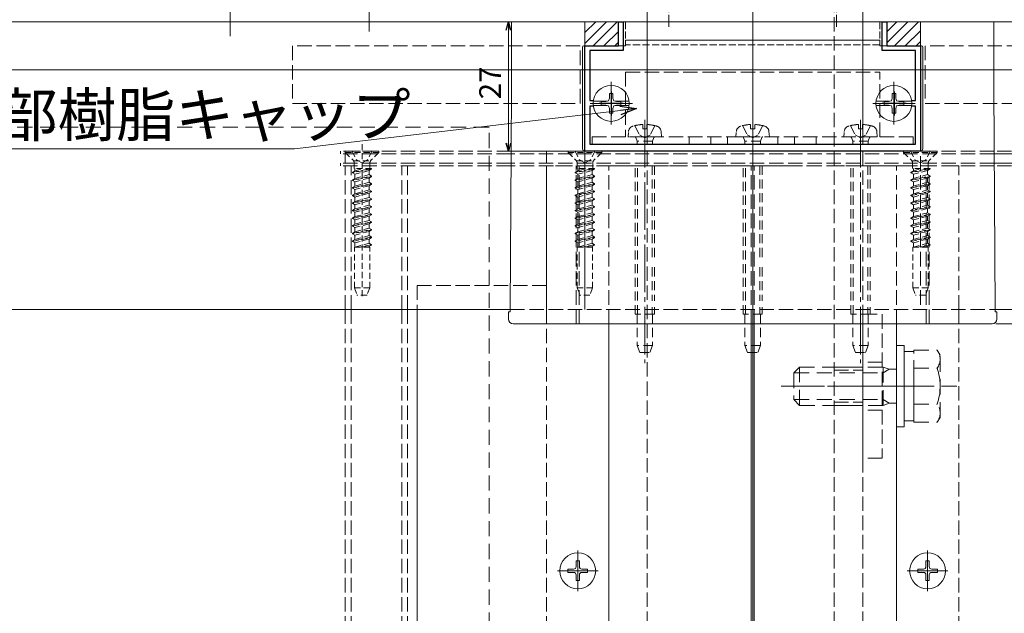
# Model space of a CAD drawing. Extents: x 0 to 1980, y 0 to 3205.
# Drawn here: x 837 to 1042, y 775 to 899 of the extents above; entities that cross this region are included whole.
import ezdxf

# ---------------------------------------------------------------- set-up
doc = ezdxf.new("R2010")
doc.units = 0
for name, pattern in [('HIDDEN', [9.525, 6.35, -3.175]), ('YCENTER_1', [13, 10, -1, 1, -1]), ('YHIDDEN_1', [4, 3, -1])]:
    doc.linetypes.add(name, pattern=pattern)
for name, color, linetype, lineweight in [('YKK_11', 7, 'CONTINUOUS', 30), ('YKK_12', 2, 'CONTINUOUS', 13), ('YKK_13', 4, 'CONTINUOUS', 13), ('YKK_D', 6, 'CONTINUOUS', 13), ('YSS_K', 3, 'CONTINUOUS', 13)]:
    doc.layers.add(name, color=color, linetype=linetype, lineweight=lineweight)
doc.styles.get("Standard").update_dxf_attribs({"font": 'txt', "bigfont": 'BIGFONT'})

msp = doc.modelspace()

# ---------------------------------------------------------------- linework, layer by layer
at = {"layer": 'YKK_11', "color": 0, "linetype": 'ByBlock', "lineweight": -2, "ltscale": 0.5}
for p, q in [((962, 893.31), (962, 898.31)), ((962, 898.31), (963, 898.31)), ((963, 898.31), (963, 892.31)), ((1017, 892.31), (1017, 898.31)), ((1017, 898.31), (1018, 898.31)), ((1018, 898.31), (1018, 893.31)), ((955, 871.31), (955, 893.31)), ((955, 893.31), (962, 893.31)), ((963, 892.31), (956, 892.31)), ((956, 892.31), (956, 881.91)), ((1024, 892.31), (1017, 892.31)), ((1018, 893.31), (1025, 893.31)), ((1024, 881.91), (1024, 892.31)), ((1025, 893.31), (1025, 871.31)), ((956, 881.91), (956.8, 881.91)), ((1023.2, 881.91), (1024, 881.91)), ((956.8, 880.71), (956, 880.71)), ((956, 880.71), (956, 872.81)), ((1024, 880.71), (1023.2, 880.71)), ((1024, 872.81), (1024, 880.71)), ((1025, 871.31), (955, 871.31)), ((956, 872.81), (1024, 872.81))]:
    msp.add_line(p, q, dxfattribs=at)
at = {"layer": 'YKK_11', "color": 2, "ltscale": 0.5}
for p, q in [((960.5, 883.81), (960.5, 878.81)), ((1019.5, 883.81), (1019.5, 878.81)), ((963, 881.31), (958, 881.31)), ((1022, 881.31), (1017, 881.31))]:
    msp.add_line(p, q, dxfattribs=at)
at = {"layer": 'YKK_12', "linetype": 'YCENTER_1', "ltscale": 0.5}
for p, q in [((881, 895.31), (881, 1098.31)), ((972.5, 1010.31), (972.5, 897.26)), ((1007.5, 1010.31), (1007.5, 897.26))]:
    msp.add_line(p, q, dxfattribs=at)
at = {"layer": 'YKK_12', "ltscale": 3}
for p, q in [((990, 202.81), (990, 1093.31)), ((960, 265.81), (960, 835.31)), ((1020, 265.81), (1020, 835.31))]:
    msp.add_line(p, q, dxfattribs=at)
at = {"layer": 'YKK_12', "linetype": 'YCENTER_1', "ltscale": 2}
for p, q in [((881, 928.31), (881, 896.31)), ((910, 928.31), (910, 896.31)), ((1027, 822.31), (995.94, 822.31))]:
    msp.add_line(p, q, dxfattribs=at)
at = {"layer": 'YKK_12'}
for p, q in [((343.5, 898.31), (1636.5, 898.31)), ((955, 838.31), (955, 898.31)), ((343.5, 888.31), (1636.5, 888.31)), ((960.47, 885.77), (960.47, 876.89)), ((1019.47, 885.77), (1019.47, 876.89)), ((956.09, 881.31), (964.91, 881.31)), ((1015.09, 881.31), (1023.91, 881.31)), ((343.5, 838.31), (939.43, 838.31)), ((920, 838.31), (920, 413.31)), ((947, 835.31), (947, 838.31)), ((1040.57, 838.31), (1636.5, 838.31)), ((989.7, 393.31), (989.7, 835.31)), ((990.3, 393.31), (990.3, 835.31)), ((953.5, 788.06), (953.5, 779.56)), ((953.5, 779.66), (953.5, 787.96)), ((1026.5, 788.06), (1026.5, 779.56)), ((1026.5, 779.66), (1026.5, 787.96)), ((949.25, 783.81), (957.75, 783.81)), ((949.35, 783.81), (957.65, 783.81)), ((1022.25, 783.81), (1030.75, 783.81)), ((1022.35, 783.81), (1030.65, 783.81))]:
    msp.add_line(p, q, dxfattribs=at)
at = {"layer": 'YKK_12', "linetype": 'YHIDDEN_1'}
for p, q in [((1025, 898.31), (1025, 838.31)), ((905, 838.31), (905, 868.31)), ((906.2, 838.31), (906.2, 868.31)), ((916.8, 838.31), (916.8, 868.31)), ((918, 838.31), (918, 868.31)), ((947, 838.31), (947, 868.31)), ((947, 868.31), (947, 838.31)), ((953.2, 835.31), (953.2, 868.31)), ((953.8, 835.31), (953.8, 868.31)), ((960, 835.31), (960, 868.31)), ((989.7, 835.31), (989.7, 868.31)), ((990.3, 835.31), (990.3, 868.31)), ((1020, 835.31), (1020, 868.31)), ((1033, 838.31), (1033, 868.31)), ((1026.2, 835.31), (1026.2, 865.81)), ((1026.8, 835.31), (1026.8, 865.81)), ((947, 843.31), (920, 843.31)), ((920, 843.31), (920, 838.31)), ((905, 838.31), (905, 353.31)), ((906.2, 838.31), (906.2, 353.31)), ((916.8, 838.31), (916.8, 353.31)), ((918, 838.31), (918, 353.31)), ((939.43, 838.31), (1040.57, 838.31)), ((947, 838.31), (947, 313.31)), ((1033, 838.31), (1033, 313.31))]:
    msp.add_line(p, q, dxfattribs=at)
at = {"layer": 'YKK_12', "linetype": 'YCENTER_1'}
for p, q in [((967.5, 877.9), (967.5, 827.13)), ((990, 877.9), (990, 827.13)), ((1012.5, 877.9), (1012.5, 827.13))]:
    msp.add_line(p, q, dxfattribs=at)
at = {"layer": 'YKK_12', "linetype": 'HIDDEN', "ltscale": 0.2}
msp.add_line((908.5, 872.81), (908.5, 840.65), dxfattribs=at)
at = {"layer": 'YKK_12', "linetype": 'HIDDEN', "ltscale": 0.5}
msp.add_line((1033, 868.31), (947, 868.31), dxfattribs=at)
at = {"layer": 'YKK_13', "linetype": 'Continuous', "ltscale": 2}
for p, q in [((968, 920.31), (968, 872.81)), ((1013, 920.31), (1013, 872.81))]:
    msp.add_line(p, q, dxfattribs=at)
at = {"layer": 'YKK_13', "linetype": 'YHIDDEN_1'}
for p, q in [((1007, 568.31), (1007, 920.31)), ((954, 893.31), (894, 893.31)), ((894, 893.31), (894, 881.31)), ((954, 881.31), (954, 893.31)), ((1086, 893.31), (1026, 893.31)), ((1026, 893.31), (1026, 881.31)), ((990, 890.94), (990, 870.12)), ((963.5, 887.81), (963.5, 874.31)), ((963.5, 887.81), (1016.5, 887.81)), ((963.5, 887.81), (963.5, 874.31)), ((963.5, 887.81), (1016.5, 887.81)), ((1016.5, 874.31), (1016.5, 887.81)), ((1016.5, 874.31), (1016.5, 887.81)), ((894, 881.31), (954, 881.31)), ((1026, 881.31), (1086, 881.31)), ((956.5, 874.31), (1023.5, 874.31)), ((956.5, 872.81), (956.5, 874.31)), ((956.5, 874.31), (1023.5, 874.31)), ((956.5, 872.81), (956.5, 874.31)), ((976.75, 874.31), (976.75, 872.81)), ((981.25, 874.31), (981.25, 872.81)), ((984.75, 874.31), (984.75, 872.81)), ((995.25, 874.31), (995.25, 872.81)), ((998.75, 874.31), (998.75, 872.81)), ((1003.25, 874.31), (1003.25, 872.81)), ((1023.5, 872.81), (1023.5, 874.31)), ((1023.5, 872.81), (1023.5, 874.31)), ((904, 870.81), (904, 871.31)), ((939.6, 871.31), (904, 871.31)), ((1040.4, 871.31), (939.6, 871.31)), ((947, 871.31), (947, 868.81)), ((956.5, 872.81), (1023.5, 872.81)), ((956.5, 872.81), (1023.5, 872.81)), ((968, 871.31), (968, 568.31)), ((1013, 871.31), (1013, 568.31)), ((1076, 871.31), (1040.4, 871.31)), ((939.59, 870.81), (904, 870.81)), ((905, 868.81), (905, 870.81)), ((939.59, 870.81), (905, 870.81)), ((1040.41, 870.81), (939.59, 870.81)), ((1040.41, 870.81), (939.59, 870.81)), ((1076, 870.81), (1040.41, 870.81)), ((1075, 870.81), (1040.41, 870.81)), ((904, 868.81), (904, 868.31)), ((939.59, 868.81), (904, 868.81)), ((939.58, 868.31), (904, 868.31)), ((939.59, 868.81), (905, 868.81)), ((1040.42, 868.31), (939.58, 868.31)), ((1040.41, 868.81), (939.59, 868.81)), ((1040.41, 868.81), (939.59, 868.81)), ((1076, 868.81), (1040.41, 868.81)), ((1075, 868.81), (1040.41, 868.81)), ((1076, 868.31), (1040.42, 868.31)), ((1013, 807.31), (1013, 837.31)), ((1013, 837.31), (1017, 837.31)), ((1017, 837.31), (1017, 807.31)), ((1007, 826.31), (1013, 826.31)), ((1017, 827.31), (1013, 827.31)), ((1007, 825.63), (1013, 825.63)), ((1007, 818.99), (1013, 818.99)), ((1007, 818.31), (1013, 818.31)), ((1017, 817.31), (1013, 817.31)), ((1017, 807.31), (1013, 807.31))]:
    msp.add_line(p, q, dxfattribs=at)
at = {"layer": 'YKK_13'}
for p, q in [((939.66, 884.54), (939.66, 898.31)), ((939.66, 898.31), (939.94, 898.31)), ((939.94, 898.31), (940.94, 898.31)), ((940.94, 898.31), (952.33, 898.31)), ((952.33, 898.31), (952.63, 898.31)), ((953.48, 898.31), (952.63, 898.31)), ((953.48, 898.31), (953.78, 898.31)), ((953.78, 898.31), (955, 898.31)), ((955, 871.31), (955, 898.31)), ((1025, 871.31), (1025, 898.31)), ((1026.22, 898.31), (1025, 898.31)), ((1026.22, 898.31), (1026.52, 898.31)), ((1026.52, 898.31), (1027.37, 898.31)), ((1027.37, 898.31), (1027.67, 898.31)), ((1027.67, 898.31), (1039.06, 898.31)), ((1039.06, 898.31), (1040.06, 898.31)), ((1040.34, 898.31), (1040.06, 898.31)), ((1040.34, 898.31), (1040.34, 884.54)), ((939.6, 871.31), (939.66, 884.54)), ((960.1, 883.36), (960.85, 883.36)), ((960.1, 883.36), (960.1, 882.41)), ((960.85, 882.41), (960.85, 883.36)), ((1019.1, 883.36), (1019.85, 883.36)), ((1019.1, 883.36), (1019.1, 882.41)), ((1019.85, 882.41), (1019.85, 883.36)), ((1040.34, 884.54), (1040.57, 838.31)), ((959.56, 881.74), (956.75, 881.74)), ((958.42, 881.69), (959.37, 881.69)), ((958.42, 880.94), (958.42, 881.69)), ((959.94, 881.84), (959.37, 881.69)), ((960.1, 882.41), (959.94, 881.84)), ((960.85, 882.41), (961, 881.84)), ((961, 881.84), (961.57, 881.69)), ((961.39, 881.74), (964.2, 881.74)), ((961.57, 881.69), (962.52, 881.69)), ((962.52, 881.69), (962.52, 880.94)), ((1018.56, 881.74), (1015.75, 881.74)), ((1017.42, 881.69), (1018.37, 881.69)), ((1017.42, 880.94), (1017.42, 881.69)), ((1018.94, 881.84), (1018.37, 881.69)), ((1019.1, 882.41), (1018.94, 881.84)), ((1019.85, 882.41), (1020, 881.84)), ((1020, 881.84), (1020.57, 881.69)), ((1020.39, 881.74), (1023.2, 881.74)), ((1020.57, 881.69), (1021.52, 881.69)), ((1021.52, 881.69), (1021.52, 880.94)), ((959.56, 880.89), (956.75, 880.89)), ((959.37, 880.94), (958.42, 880.94)), ((959.37, 880.94), (959.94, 880.78)), ((959.94, 880.78), (960.1, 880.21)), ((960.1, 880.21), (960.1, 879.26)), ((960.85, 879.26), (960.1, 879.26)), ((961, 880.78), (960.85, 880.21)), ((960.85, 879.26), (960.85, 880.21)), ((961.57, 880.94), (961, 880.78)), ((961.39, 880.89), (964.2, 880.89)), ((962.52, 880.94), (961.57, 880.94)), ((1018.56, 880.89), (1015.75, 880.89)), ((1018.37, 880.94), (1017.42, 880.94)), ((1018.37, 880.94), (1018.94, 880.78)), ((1018.94, 880.78), (1019.1, 880.21)), ((1019.1, 880.21), (1019.1, 879.26)), ((1019.85, 879.26), (1019.1, 879.26)), ((1020, 880.78), (1019.85, 880.21)), ((1019.85, 879.26), (1019.85, 880.21)), ((1020.57, 880.94), (1020, 880.78)), ((1020.39, 880.89), (1023.2, 880.89)), ((1021.52, 880.94), (1020.57, 880.94)), ((939.43, 838.31), (939.6, 871.31)), ((955, 871.31), (1025, 871.31)), ((939.43, 838.09), (939.43, 838.31)), ((1040.57, 838.31), (1040.57, 838.09)), ((939.05, 837.81), (939.41, 837.81)), ((939.05, 837.81), (939.05, 836.31)), ((1040.95, 837.81), (1040.59, 837.81)), ((1040.95, 837.81), (1040.95, 836.31)), ((940.05, 835.31), (1039.95, 835.31)), ((953.15, 785.86), (953.85, 785.86)), ((953.15, 785.86), (953.15, 784.66)), ((953.85, 785.86), (953.85, 784.66)), ((1026.15, 785.86), (1026.85, 785.86)), ((1026.15, 785.86), (1026.15, 784.66)), ((1026.85, 785.86), (1026.85, 784.66)), ((951.45, 784.16), (951.45, 783.46)), ((951.45, 784.16), (952.65, 784.16)), ((951.45, 783.46), (952.65, 783.46)), ((953.15, 782.96), (953.15, 781.76)), ((953.85, 782.96), (953.85, 781.76)), ((954.35, 784.16), (955.55, 784.16)), ((954.35, 783.46), (955.55, 783.46)), ((955.55, 784.16), (955.55, 783.46)), ((1024.45, 784.16), (1024.45, 783.46)), ((1024.45, 784.16), (1025.65, 784.16)), ((1024.45, 783.46), (1025.65, 783.46)), ((1026.15, 782.96), (1026.15, 781.76)), ((1026.85, 782.96), (1026.85, 781.76)), ((1027.35, 784.16), (1028.55, 784.16)), ((1027.35, 783.46), (1028.55, 783.46)), ((1028.55, 784.16), (1028.55, 783.46)), ((953.15, 781.76), (953.85, 781.76)), ((1026.15, 781.76), (1026.85, 781.76))]:
    msp.add_line(p, q, dxfattribs=at)
at = {"layer": 'YKK_13', "linetype": 'Continuous', "ltscale": 0.5}
for p, q in [((963.5, 898.31), (1016.5, 898.31)), ((963.5, 894.51), (1016.5, 894.51)), ((963.5, 894.51), (963.5, 893.31)), ((1016.5, 894.51), (1016.5, 893.31)), ((954.5, 871.81), (954.5, 893.01)), ((954.8, 893.31), (963.5, 893.31)), ((1016.5, 893.31), (1025.2, 893.31)), ((1025.5, 893.01), (1025.5, 871.81)), ((1025, 871.31), (955, 871.31))]:
    msp.add_line(p, q, dxfattribs=at)
at = {"layer": 'YKK_13', "linetype": 'YHIDDEN_1', "ltscale": 0.5}
for p, q in [((963.5, 898.31), (963.5, 894.51)), ((1016.5, 898.31), (1016.5, 894.51)), ((1016.5, 893.51), (963.5, 893.51))]:
    msp.add_line(p, q, dxfattribs=at)
at = {"layer": 'YKK_13', "linetype": 'HIDDEN', "ltscale": 0.5}
for p, q in [((935, 876.31), (362.5, 876.31)), ((935, 333.81), (935, 876.31)), ((1020, 830.81), (1020, 813.81)), ((1021.6, 830.81), (1020, 830.81)), ((1021.6, 813.81), (1021.6, 830.81)), ((1021.6, 829.56), (1021.6, 815.06)), ((1023.6, 829.56), (1021.6, 829.56)), ((1023.6, 829.82), (1028.52, 829.82)), ((1023.6, 814.81), (1023.6, 829.82)), ((1023.6, 815.06), (1023.6, 829.56)), ((1029.1, 828.81), (1028.52, 829.82)), ((1029.1, 815.81), (1029.1, 828.81)), ((998.6, 825.11), (999.8, 826.31)), ((1017.2, 826.31), (999.8, 826.31)), ((999.8, 826.31), (999.8, 818.31)), ((1017.2, 818.31), (1017.2, 826.31)), ((1018.5, 825.86), (1017.2, 826.31)), ((1017.2, 825.11), (1018.5, 825.86)), ((1018.5, 825.86), (1020, 825.86)), ((1023.6, 818.31), (1023.6, 826.31)), ((1023.6, 826.07), (1028.52, 826.07)), ((998.6, 825.11), (998.6, 819.51)), ((998.6, 825.11), (1017.2, 825.11)), ((1032.6, 822.31), (994.82, 822.31)), ((998.6, 819.51), (999.8, 818.31)), ((998.6, 819.51), (1017.2, 819.51)), ((999.8, 818.31), (1017.2, 818.31)), ((1017.2, 819.51), (1018.5, 818.76)), ((1018.5, 818.76), (1017.2, 818.31)), ((1018.5, 818.76), (1020, 818.76)), ((1023.6, 818.56), (1028.52, 818.56)), ((1029.1, 815.81), (1028.52, 814.81)), ((1020, 813.81), (1021.6, 813.81)), ((1023.6, 815.06), (1021.6, 815.06)), ((1023.6, 814.81), (1028.52, 814.81))]:
    msp.add_line(p, q, dxfattribs=at)
at = {"layer": 'YKK_13', "linetype": 'HIDDEN', "ltscale": 0.3}
for p, q in [((964, 874.31), (964.08, 875.26)), ((965.4, 876.66), (966.36, 874.75)), ((967.08, 876.01), (967.08, 876.9)), ((967.93, 876.01), (967.08, 876.01)), ((967.93, 876.9), (967.93, 876.01)), ((969.6, 876.66), (968.65, 874.75)), ((971, 874.31), (970.9, 875.43)), ((986.5, 874.31), (986.58, 875.26)), ((987.9, 876.66), (988.85, 874.75)), ((989.57, 876.01), (989.57, 876.9)), ((990.42, 876.01), (989.57, 876.01)), ((990.42, 876.9), (990.42, 876.01)), ((992.1, 876.66), (991.14, 874.75)), ((993.5, 874.31), (993.4, 875.43)), ((1009, 874.31), (1009.08, 875.26)), ((1010.4, 876.66), (1011.36, 874.75)), ((1012.08, 876.01), (1012.08, 876.9)), ((1012.93, 876.01), (1012.08, 876.01)), ((1012.93, 876.9), (1012.93, 876.01)), ((1014.6, 876.66), (1013.65, 874.75)), ((1016, 874.31), (1015.9, 875.43)), ((964, 874.31), (964.16, 874.31)), ((964.28, 874.31), (971, 874.31)), ((965.6, 874.18), (965.88, 873.41)), ((969.12, 873.41), (965.88, 873.41)), ((965.88, 873.41), (965.88, 872.81)), ((966.36, 874.75), (967.5, 874.14)), ((968.65, 874.75), (967.5, 874.14)), ((969.4, 874.18), (969.12, 873.41)), ((969.12, 873.41), (969.12, 872.81)), ((986.5, 874.31), (986.66, 874.31)), ((986.78, 874.31), (993.5, 874.31)), ((988.1, 874.18), (988.38, 873.41)), ((991.62, 873.41), (988.38, 873.41)), ((988.38, 873.41), (988.38, 872.81)), ((988.85, 874.75), (990, 874.14)), ((991.14, 874.75), (990, 874.14)), ((991.9, 874.18), (991.62, 873.41)), ((991.62, 873.41), (991.62, 872.81)), ((1009, 874.31), (1009.16, 874.31)), ((1009.28, 874.31), (1016, 874.31)), ((1010.6, 874.18), (1010.88, 873.41)), ((1014.12, 873.41), (1010.88, 873.41)), ((1010.88, 873.41), (1010.88, 872.81)), ((1011.36, 874.75), (1012.5, 874.14)), ((1013.65, 874.75), (1012.5, 874.14)), ((1014.4, 874.18), (1014.12, 873.41)), ((1014.12, 873.41), (1014.12, 872.81)), ((965.5, 837.31), (965.5, 868.31)), ((966, 837.31), (966, 868.31)), ((969, 868.31), (969, 848.31)), ((969.5, 868.31), (969.5, 848.31)), ((988, 837.31), (988, 868.31)), ((988.5, 837.31), (988.5, 868.31)), ((991.5, 868.31), (991.5, 848.31)), ((992, 868.31), (992, 848.31)), ((1010.5, 837.31), (1010.5, 868.31)), ((1011, 837.31), (1011, 868.31)), ((1014, 868.31), (1014, 848.31)), ((1014.5, 868.31), (1014.5, 848.31)), ((969, 847.11), (969, 840.11)), ((969.5, 847.11), (969.5, 840.11)), ((991.5, 847.11), (991.5, 840.11)), ((992, 847.11), (992, 840.11)), ((1014, 847.11), (1014, 840.11)), ((1014.5, 847.11), (1014.5, 840.11)), ((969, 838.81), (969, 837.31)), ((969.5, 838.81), (969.5, 837.31)), ((991.5, 838.81), (991.5, 837.31)), ((992, 838.81), (992, 837.31)), ((1014, 838.81), (1014, 837.31)), ((1014.5, 838.81), (1014.5, 837.31)), ((969.5, 837.31), (965.5, 837.31)), ((965.88, 837.31), (965.88, 830.81)), ((969.12, 837.31), (969.12, 830.81)), ((992, 837.31), (988, 837.31)), ((988.38, 837.31), (988.38, 830.81)), ((991.62, 837.31), (991.62, 830.81)), ((1014.5, 837.31), (1010.5, 837.31)), ((1010.88, 837.31), (1010.88, 830.81)), ((1014.12, 837.31), (1014.12, 830.81)), ((969.12, 830.81), (965.88, 830.81)), ((965.88, 830.81), (966.43, 829.31)), ((969.12, 830.81), (968.57, 829.31)), ((991.62, 830.81), (988.38, 830.81)), ((988.38, 830.81), (988.93, 829.31)), ((991.62, 830.81), (991.07, 829.31)), ((1014.12, 830.81), (1010.88, 830.81)), ((1010.88, 830.81), (1011.43, 829.31)), ((1014.12, 830.81), (1013.57, 829.31)), ((966.43, 829.31), (968.57, 829.31)), ((988.93, 829.31), (991.07, 829.31)), ((1011.43, 829.31), (1013.57, 829.31))]:
    msp.add_line(p, q, dxfattribs=at)
at = {"layer": 'YKK_13', "linetype": 'HIDDEN', "ltscale": 0.2}
for p, q in [((912, 871.31), (905, 871.31)), ((905, 871.31), (905, 871.06)), ((912, 871.06), (905, 871.06)), ((905, 871.06), (906.63, 869.43)), ((906.45, 871.31), (907.36, 869.5)), ((910.55, 871.31), (909.65, 869.5)), ((912, 871.06), (910.37, 869.43)), ((912, 871.31), (912, 871.06)), ((958.5, 871.31), (951.5, 871.31)), ((951.5, 871.31), (951.5, 871.06)), ((958.5, 871.06), (951.5, 871.06)), ((951.5, 871.06), (953.13, 869.43)), ((952.95, 871.31), (953.86, 869.5)), ((957.05, 871.31), (956.15, 869.5)), ((958.5, 871.06), (956.87, 869.43)), ((958.5, 871.31), (958.5, 871.06)), ((1028.5, 871.31), (1021.5, 871.31)), ((1021.5, 871.31), (1021.5, 871.06)), ((1028.5, 871.06), (1021.5, 871.06)), ((1021.5, 871.06), (1023.13, 869.43)), ((1022.95, 871.31), (1023.86, 869.5)), ((1027.05, 871.31), (1026.15, 869.5)), ((1028.5, 871.06), (1026.87, 869.43)), ((1028.5, 871.31), (1028.5, 871.06)), ((906.73, 869.31), (910.27, 869.31)), ((907.36, 869.5), (908.5, 868.89)), ((909.65, 869.5), (908.5, 868.89)), ((953.23, 869.31), (956.77, 869.31)), ((953.86, 869.5), (955, 868.89)), ((956.15, 869.5), (955, 868.89)), ((1023.23, 869.31), (1026.77, 869.31)), ((1023.86, 869.5), (1025, 868.89)), ((1026.15, 869.5), (1025, 868.89)), ((906.5, 866.93), (910.5, 867.73)), ((910.5, 867.63), (906.5, 866.83)), ((907.03, 867.23), (906.5, 866.93)), ((906.5, 866.93), (906.5, 866.83)), ((906.87, 868.87), (906.87, 867.73)), ((910.5, 867.73), (906.87, 867.73)), ((907.03, 867.73), (907.03, 867.23)), ((907.03, 867.23), (908.85, 867.73)), ((909.98, 867.32), (907.03, 866.53)), ((910.5, 867.63), (909.98, 867.32)), ((909.98, 867.32), (909.98, 866.44)), ((910.14, 868.87), (910.14, 867.73)), ((910.5, 867.73), (910.5, 867.63)), ((953, 866.93), (957, 867.73)), ((957, 867.63), (953, 866.83)), ((953.53, 867.23), (953, 866.93)), ((953, 866.93), (953, 866.83)), ((953.37, 868.87), (953.37, 867.73)), ((957, 867.73), (953.37, 867.73)), ((953.53, 867.73), (953.53, 867.23)), ((953.53, 867.23), (955.35, 867.73)), ((956.48, 867.32), (953.53, 866.53)), ((957, 867.63), (956.48, 867.32)), ((956.48, 867.32), (956.48, 866.44)), ((956.64, 868.87), (956.64, 867.73)), ((957, 867.73), (957, 867.63)), ((1023, 866.93), (1027, 867.73)), ((1027, 867.63), (1023, 866.83)), ((1023.53, 867.23), (1023, 866.93)), ((1023, 866.93), (1023, 866.83)), ((1023.37, 868.87), (1023.37, 867.73)), ((1027, 867.73), (1023.37, 867.73)), ((1023.53, 867.73), (1023.53, 867.23)), ((1023.53, 867.23), (1025.35, 867.73)), ((1026.48, 867.32), (1023.53, 866.53)), ((1027, 867.63), (1026.48, 867.32)), ((1026.48, 867.32), (1026.48, 866.44)), ((1026.64, 868.87), (1026.64, 867.73)), ((1027, 867.73), (1027, 867.63)), ((907.03, 866.53), (906.5, 866.83)), ((906.5, 865.34), (910.5, 866.14)), ((910.5, 866.04), (906.5, 865.24)), ((907.03, 865.64), (906.5, 865.34)), ((906.5, 865.34), (906.5, 865.24)), ((907.03, 864.94), (906.5, 865.24)), ((907.03, 866.53), (907.03, 865.64)), ((907.03, 865.64), (909.98, 866.44)), ((909.98, 865.73), (907.03, 864.94)), ((907.03, 864.94), (907.03, 864.05)), ((907.03, 864.05), (909.98, 864.85)), ((910.5, 866.14), (909.98, 866.44)), ((910.5, 866.04), (909.98, 865.73)), ((909.98, 865.73), (909.98, 864.85)), ((910.5, 864.55), (909.98, 864.85)), ((910.5, 866.14), (910.5, 866.04)), ((953.53, 866.53), (953, 866.83)), ((953, 865.34), (957, 866.14)), ((957, 866.04), (953, 865.24)), ((953.53, 865.64), (953, 865.34)), ((953, 865.34), (953, 865.24)), ((953.53, 864.94), (953, 865.24)), ((953.53, 866.53), (953.53, 865.64)), ((953.53, 865.64), (956.48, 866.44)), ((956.48, 865.73), (953.53, 864.94)), ((953.53, 864.94), (953.53, 864.05)), ((953.53, 864.05), (956.48, 864.85)), ((957, 866.14), (956.48, 866.44)), ((957, 866.04), (956.48, 865.73)), ((956.48, 865.73), (956.48, 864.85)), ((957, 864.55), (956.48, 864.85)), ((957, 866.14), (957, 866.04)), ((1023.53, 866.53), (1023, 866.83)), ((1023, 865.34), (1027, 866.14)), ((1027, 866.04), (1023, 865.24)), ((1023.53, 865.64), (1023, 865.34)), ((1023, 865.34), (1023, 865.24)), ((1023.53, 864.94), (1023, 865.24)), ((1023.53, 866.53), (1023.53, 865.64)), ((1023.53, 865.64), (1026.48, 866.44)), ((1026.48, 865.73), (1023.53, 864.94)), ((1023.53, 864.94), (1023.53, 864.05)), ((1023.53, 864.05), (1026.48, 864.85)), ((1027, 866.14), (1026.48, 866.44)), ((1027, 866.04), (1026.48, 865.73)), ((1026.48, 865.73), (1026.48, 864.85)), ((1027, 864.55), (1026.48, 864.85)), ((1027, 866.14), (1027, 866.04)), ((910.5, 864.55), (906.5, 863.75)), ((906.5, 863.65), (910.5, 864.45)), ((907.03, 864.05), (906.5, 863.75)), ((906.5, 863.75), (906.5, 863.65)), ((907.03, 863.35), (906.5, 863.65)), ((910.5, 862.96), (906.5, 862.16)), ((906.5, 862.06), (910.5, 862.86)), ((909.98, 864.14), (907.03, 863.35)), ((907.03, 863.35), (907.03, 862.46)), ((907.03, 862.46), (909.98, 863.26)), ((910.5, 864.45), (909.98, 864.14)), ((909.98, 864.14), (909.98, 863.26)), ((910.5, 862.96), (909.98, 863.26)), ((910.5, 862.86), (909.98, 862.55)), ((910.5, 864.55), (910.5, 864.45)), ((910.5, 862.96), (910.5, 862.86)), ((957, 864.55), (953, 863.75)), ((953, 863.65), (957, 864.45)), ((953.53, 864.05), (953, 863.75)), ((953, 863.75), (953, 863.65)), ((953.53, 863.35), (953, 863.65)), ((957, 862.96), (953, 862.16)), ((953, 862.06), (957, 862.86)), ((956.48, 864.14), (953.53, 863.35)), ((953.53, 863.35), (953.53, 862.46)), ((953.53, 862.46), (956.48, 863.26)), ((957, 864.45), (956.48, 864.14)), ((956.48, 864.14), (956.48, 863.26)), ((957, 862.96), (956.48, 863.26)), ((957, 862.86), (956.48, 862.55)), ((957, 864.55), (957, 864.45)), ((957, 862.96), (957, 862.86)), ((1027, 864.55), (1023, 863.75)), ((1023, 863.65), (1027, 864.45)), ((1023.53, 864.05), (1023, 863.75)), ((1023, 863.75), (1023, 863.65)), ((1023.53, 863.35), (1023, 863.65)), ((1027, 862.96), (1023, 862.16)), ((1023, 862.06), (1027, 862.86)), ((1026.48, 864.14), (1023.53, 863.35)), ((1023.53, 863.35), (1023.53, 862.46)), ((1023.53, 862.46), (1026.48, 863.26)), ((1027, 864.45), (1026.48, 864.14)), ((1026.48, 864.14), (1026.48, 863.26)), ((1027, 862.96), (1026.48, 863.26)), ((1027, 862.86), (1026.48, 862.55)), ((1027, 864.55), (1027, 864.45)), ((1027, 862.96), (1027, 862.86)), ((907.03, 862.46), (906.5, 862.16)), ((906.5, 862.16), (906.5, 862.06)), ((907.03, 861.76), (906.5, 862.06)), ((906.5, 860.57), (910.5, 861.37)), ((910.5, 861.27), (906.5, 860.47)), ((907.03, 860.87), (906.5, 860.57)), ((909.98, 862.55), (907.03, 861.76)), ((907.03, 861.76), (907.03, 860.87)), ((907.03, 860.87), (909.98, 861.67)), ((909.98, 860.96), (907.03, 860.17)), ((909.98, 862.55), (909.98, 861.67)), ((910.5, 861.37), (909.98, 861.67)), ((910.5, 861.27), (909.98, 860.96)), ((909.98, 860.96), (909.98, 860.08)), ((910.5, 861.37), (910.5, 861.27)), ((953.53, 862.46), (953, 862.16)), ((953, 862.16), (953, 862.06)), ((953.53, 861.76), (953, 862.06)), ((953, 860.57), (957, 861.37)), ((957, 861.27), (953, 860.47)), ((953.53, 860.87), (953, 860.57)), ((956.48, 862.55), (953.53, 861.76)), ((953.53, 861.76), (953.53, 860.87)), ((953.53, 860.87), (956.48, 861.67)), ((956.48, 860.96), (953.53, 860.17)), ((956.48, 862.55), (956.48, 861.67)), ((957, 861.37), (956.48, 861.67)), ((957, 861.27), (956.48, 860.96)), ((956.48, 860.96), (956.48, 860.08)), ((957, 861.37), (957, 861.27)), ((1023.53, 862.46), (1023, 862.16)), ((1023, 862.16), (1023, 862.06)), ((1023.53, 861.76), (1023, 862.06)), ((1023, 860.57), (1027, 861.37)), ((1027, 861.27), (1023, 860.47)), ((1023.53, 860.87), (1023, 860.57)), ((1026.48, 862.55), (1023.53, 861.76)), ((1023.53, 861.76), (1023.53, 860.87)), ((1023.53, 860.87), (1026.48, 861.67)), ((1026.48, 860.96), (1023.53, 860.17)), ((1026.48, 862.55), (1026.48, 861.67)), ((1027, 861.37), (1026.48, 861.67)), ((1027, 861.27), (1026.48, 860.96)), ((1026.48, 860.96), (1026.48, 860.08)), ((1027, 861.37), (1027, 861.27)), ((906.5, 860.57), (906.5, 860.47)), ((907.03, 860.17), (906.5, 860.47)), ((910.5, 859.78), (906.5, 858.98)), ((906.5, 858.88), (910.5, 859.68)), ((907.03, 859.28), (906.5, 858.98)), ((906.5, 858.98), (906.5, 858.88)), ((907.03, 858.58), (906.5, 858.88)), ((907.03, 860.17), (907.03, 859.28)), ((907.03, 859.28), (909.98, 860.08)), ((909.98, 859.37), (907.03, 858.58)), ((910.5, 859.78), (909.98, 860.08)), ((910.5, 859.68), (909.98, 859.37)), ((909.98, 859.37), (909.98, 858.49)), ((910.5, 859.78), (910.5, 859.68)), ((953, 860.57), (953, 860.47)), ((953.53, 860.17), (953, 860.47)), ((957, 859.78), (953, 858.98)), ((953, 858.88), (957, 859.68)), ((953.53, 859.28), (953, 858.98)), ((953, 858.98), (953, 858.88)), ((953.53, 858.58), (953, 858.88)), ((953.53, 860.17), (953.53, 859.28)), ((953.53, 859.28), (956.48, 860.08)), ((956.48, 859.37), (953.53, 858.58)), ((957, 859.78), (956.48, 860.08)), ((957, 859.68), (956.48, 859.37)), ((956.48, 859.37), (956.48, 858.49)), ((957, 859.78), (957, 859.68)), ((1023, 860.57), (1023, 860.47)), ((1023.53, 860.17), (1023, 860.47)), ((1027, 859.78), (1023, 858.98)), ((1023, 858.88), (1027, 859.68)), ((1023.53, 859.28), (1023, 858.98)), ((1023, 858.98), (1023, 858.88)), ((1023.53, 858.58), (1023, 858.88)), ((1023.53, 860.17), (1023.53, 859.28)), ((1023.53, 859.28), (1026.48, 860.08)), ((1026.48, 859.37), (1023.53, 858.58)), ((1027, 859.78), (1026.48, 860.08)), ((1027, 859.68), (1026.48, 859.37)), ((1026.48, 859.37), (1026.48, 858.49)), ((1027, 859.78), (1027, 859.68)), ((910.5, 858.19), (906.5, 857.39)), ((906.5, 857.29), (910.5, 858.09)), ((907.03, 857.69), (906.5, 857.39)), ((906.5, 857.39), (906.5, 857.29)), ((907.03, 856.99), (906.5, 857.29)), ((907.03, 858.58), (907.03, 857.69)), ((907.03, 857.69), (909.98, 858.49)), ((909.98, 857.78), (907.03, 856.99)), ((907.03, 856.99), (907.03, 856.1)), ((907.03, 856.1), (909.98, 856.9)), ((910.5, 858.19), (909.98, 858.49)), ((910.5, 858.09), (909.98, 857.78)), ((909.98, 857.78), (909.98, 856.9)), ((910.5, 856.6), (909.98, 856.9)), ((910.5, 858.19), (910.5, 858.09)), ((957, 858.19), (953, 857.39)), ((953, 857.29), (957, 858.09)), ((953.53, 857.69), (953, 857.39)), ((953, 857.39), (953, 857.29)), ((953.53, 856.99), (953, 857.29)), ((953.53, 858.58), (953.53, 857.69)), ((953.53, 857.69), (956.48, 858.49)), ((956.48, 857.78), (953.53, 856.99)), ((953.53, 856.99), (953.53, 856.1)), ((953.53, 856.1), (956.48, 856.9)), ((957, 858.19), (956.48, 858.49)), ((957, 858.09), (956.48, 857.78)), ((956.48, 857.78), (956.48, 856.9)), ((957, 856.6), (956.48, 856.9)), ((957, 858.19), (957, 858.09)), ((1027, 858.19), (1023, 857.39)), ((1023, 857.29), (1027, 858.09)), ((1023.53, 857.69), (1023, 857.39)), ((1023, 857.39), (1023, 857.29)), ((1023.53, 856.99), (1023, 857.29)), ((1023.53, 858.58), (1023.53, 857.69)), ((1023.53, 857.69), (1026.48, 858.49)), ((1026.48, 857.78), (1023.53, 856.99)), ((1023.53, 856.99), (1023.53, 856.1)), ((1023.53, 856.1), (1026.48, 856.9)), ((1027, 858.19), (1026.48, 858.49)), ((1027, 858.09), (1026.48, 857.78)), ((1026.48, 857.78), (1026.48, 856.9)), ((1027, 856.6), (1026.48, 856.9)), ((1027, 858.19), (1027, 858.09)), ((910.5, 856.6), (906.5, 855.8)), ((906.5, 855.7), (910.5, 856.5)), ((907.03, 856.1), (906.5, 855.8)), ((906.5, 855.8), (906.5, 855.7)), ((907.03, 855.4), (906.5, 855.7)), ((906.5, 854.21), (910.5, 855.01)), ((910.5, 854.91), (906.5, 854.11)), ((909.98, 856.19), (907.03, 855.4)), ((907.03, 855.4), (907.03, 854.51)), ((907.03, 854.51), (909.98, 855.31)), ((909.98, 854.6), (907.03, 853.81)), ((910.5, 856.5), (909.98, 856.19)), ((909.98, 856.19), (909.98, 855.31)), ((910.5, 855.01), (909.98, 855.31)), ((910.5, 854.91), (909.98, 854.6)), ((909.98, 854.6), (909.98, 853.72)), ((910.5, 856.6), (910.5, 856.5)), ((910.5, 855.01), (910.5, 854.91)), ((957, 856.6), (953, 855.8)), ((953, 855.7), (957, 856.5)), ((953.53, 856.1), (953, 855.8)), ((953, 855.8), (953, 855.7)), ((953.53, 855.4), (953, 855.7)), ((953, 854.21), (957, 855.01)), ((957, 854.91), (953, 854.11)), ((956.48, 856.19), (953.53, 855.4)), ((953.53, 855.4), (953.53, 854.51)), ((953.53, 854.51), (956.48, 855.31)), ((956.48, 854.6), (953.53, 853.81)), ((957, 856.5), (956.48, 856.19)), ((956.48, 856.19), (956.48, 855.31)), ((957, 855.01), (956.48, 855.31)), ((957, 854.91), (956.48, 854.6)), ((956.48, 854.6), (956.48, 853.72)), ((957, 856.6), (957, 856.5)), ((957, 855.01), (957, 854.91)), ((1027, 856.6), (1023, 855.8)), ((1023, 855.7), (1027, 856.5)), ((1023.53, 856.1), (1023, 855.8)), ((1023, 855.8), (1023, 855.7)), ((1023.53, 855.4), (1023, 855.7)), ((1023, 854.21), (1027, 855.01)), ((1027, 854.91), (1023, 854.11)), ((1026.48, 856.19), (1023.53, 855.4)), ((1023.53, 855.4), (1023.53, 854.51)), ((1023.53, 854.51), (1026.48, 855.31)), ((1026.48, 854.6), (1023.53, 853.81)), ((1027, 856.5), (1026.48, 856.19)), ((1026.48, 856.19), (1026.48, 855.31)), ((1027, 855.01), (1026.48, 855.31)), ((1027, 854.91), (1026.48, 854.6)), ((1026.48, 854.6), (1026.48, 853.72)), ((1027, 856.6), (1027, 856.5)), ((1027, 855.01), (1027, 854.91)), ((907.03, 854.51), (906.5, 854.21)), ((906.5, 854.21), (906.5, 854.11)), ((907.03, 853.81), (906.5, 854.11)), ((910.5, 853.42), (906.5, 852.62)), ((906.5, 852.52), (910.5, 853.32)), ((907.03, 852.92), (906.5, 852.62)), ((906.5, 852.62), (906.5, 852.52)), ((907.03, 852.22), (906.5, 852.52)), ((907.03, 853.81), (907.03, 852.92)), ((907.03, 852.92), (909.98, 853.72)), ((909.98, 853.01), (907.03, 852.22)), ((910.5, 853.42), (909.98, 853.72)), ((910.5, 853.32), (909.98, 853.01)), ((909.98, 853.01), (909.98, 852.13)), ((910.5, 853.42), (910.5, 853.32)), ((953.53, 854.51), (953, 854.21)), ((953, 854.21), (953, 854.11)), ((953.53, 853.81), (953, 854.11)), ((957, 853.42), (953, 852.62)), ((953, 852.52), (957, 853.32)), ((953.53, 852.92), (953, 852.62)), ((953, 852.62), (953, 852.52)), ((953.53, 852.22), (953, 852.52)), ((953.53, 853.81), (953.53, 852.92)), ((953.53, 852.92), (956.48, 853.72)), ((956.48, 853.01), (953.53, 852.22)), ((957, 853.42), (956.48, 853.72)), ((957, 853.32), (956.48, 853.01)), ((956.48, 853.01), (956.48, 852.13)), ((957, 853.42), (957, 853.32)), ((1023.53, 854.51), (1023, 854.21)), ((1023, 854.21), (1023, 854.11)), ((1023.53, 853.81), (1023, 854.11)), ((1027, 853.42), (1023, 852.62)), ((1023, 852.52), (1027, 853.32)), ((1023.53, 852.92), (1023, 852.62)), ((1023, 852.62), (1023, 852.52)), ((1023.53, 852.22), (1023, 852.52)), ((1023.53, 853.81), (1023.53, 852.92)), ((1023.53, 852.92), (1026.48, 853.72)), ((1026.48, 853.01), (1023.53, 852.22)), ((1027, 853.42), (1026.48, 853.72)), ((1027, 853.32), (1026.48, 853.01)), ((1026.48, 853.01), (1026.48, 852.13)), ((1027, 853.42), (1027, 853.32)), ((906.9, 842.81), (906.9, 851.31)), ((906.9, 851.31), (910.1, 851.31)), ((907.03, 851.33), (906.99, 851.31)), ((907.03, 852.22), (907.03, 851.33)), ((907.03, 851.33), (909.98, 852.13)), ((910.5, 851.83), (907.92, 851.31)), ((908.42, 851.31), (910.5, 851.73)), ((909.98, 851.42), (909.57, 851.31)), ((910.5, 851.83), (909.98, 852.13)), ((910.5, 851.73), (909.98, 851.42)), ((909.98, 851.42), (909.98, 851.31)), ((910.1, 842.81), (910.1, 851.31)), ((910.5, 851.83), (910.5, 851.73)), ((953.4, 842.81), (953.4, 851.31)), ((953.4, 851.31), (956.6, 851.31)), ((953.53, 851.33), (953.49, 851.31)), ((953.53, 852.22), (953.53, 851.33)), ((953.53, 851.33), (956.48, 852.13)), ((957, 851.83), (954.42, 851.31)), ((954.92, 851.31), (957, 851.73)), ((956.48, 851.42), (956.07, 851.31)), ((957, 851.83), (956.48, 852.13)), ((957, 851.73), (956.48, 851.42)), ((956.48, 851.42), (956.48, 851.31)), ((956.6, 842.81), (956.6, 851.31)), ((957, 851.83), (957, 851.73)), ((1023.4, 842.81), (1023.4, 851.31)), ((1023.4, 851.31), (1026.6, 851.31)), ((1023.53, 851.33), (1023.49, 851.31)), ((1023.53, 852.22), (1023.53, 851.33)), ((1023.53, 851.33), (1026.48, 852.13)), ((1027, 851.83), (1024.42, 851.31)), ((1024.92, 851.31), (1027, 851.73)), ((1026.48, 851.42), (1026.07, 851.31)), ((1027, 851.83), (1026.48, 852.13)), ((1027, 851.73), (1026.48, 851.42)), ((1026.48, 851.42), (1026.48, 851.31)), ((1026.6, 842.81), (1026.6, 851.31)), ((1027, 851.83), (1027, 851.73)), ((906.9, 842.81), (910.1, 842.81)), ((906.9, 842.81), (907.45, 841.31)), ((910.1, 842.81), (909.55, 841.31)), ((953.4, 842.81), (956.6, 842.81)), ((953.4, 842.81), (953.95, 841.31)), ((956.6, 842.81), (956.05, 841.31)), ((1023.4, 842.81), (1026.6, 842.81)), ((1023.4, 842.81), (1023.95, 841.31)), ((1026.6, 842.81), (1026.05, 841.31)), ((909.55, 841.31), (907.45, 841.31)), ((956.05, 841.31), (953.95, 841.31)), ((1026.05, 841.31), (1023.95, 841.31))]:
    msp.add_line(p, q, dxfattribs=at)
at = {"layer": 'YKK_13'}
for centre in [(960.47, 881.31), (1019.47, 881.31), (953.5, 783.81), (1026.5, 783.81)]:
    msp.add_circle(centre, 3.75, dxfattribs=at)
at = {"layer": 'YKK_13', "linetype": 'Continuous', "ltscale": 0.5}
for centre, radius, start, end in [((954.8, 893.01), 0.3, 90, 180), ((1025.2, 893.01), 0.3, 0, 90), ((955, 871.81), 0.5, 180, 270), ((1025, 871.81), 0.5, 270, 0)]:
    msp.add_arc(centre, radius, start, end, dxfattribs=at)
at = {"layer": 'YKK_13', "linetype": 'HIDDEN', "ltscale": 0.3}
for centre, radius, start, end in [((965.39, 875.32), 1.3, 105.8809, 175), ((967.5, 867.91), 9, 92.7066, 104.2962), ((967.5, 867.91), 9, 74.1191, 87.2934), ((969.61, 875.32), 1.3, 5, 74.1191), ((987.89, 875.32), 1.3, 105.8809, 175), ((990, 867.91), 9, 92.7066, 104.2962), ((990, 867.91), 9, 74.1191, 87.2934), ((992.11, 875.32), 1.3, 5, 74.1191), ((1010.39, 875.32), 1.3, 105.8809, 175), ((1012.5, 867.91), 9, 92.7066, 104.2962), ((1012.5, 867.91), 9, 74.1191, 87.2934), ((1014.61, 875.32), 1.3, 5, 74.1191), ((965.41, 874.11), 0.2, 20, 90), ((969.59, 874.11), 0.2, 90, 160), ((987.91, 874.11), 0.2, 20, 90), ((992.09, 874.11), 0.2, 90, 160), ((1010.41, 874.11), 0.2, 20, 90), ((1014.59, 874.11), 0.2, 90, 160)]:
    msp.add_arc(centre, radius, start, end, dxfattribs=at)
at = {"layer": 'YKK_13', "linetype": 'HIDDEN', "ltscale": 0.2}
for centre, start, end in [((906.07, 868.87), 0, 45), ((910.94, 868.87), 135, 180), ((952.57, 868.87), 0, 45), ((957.44, 868.87), 135, 180), ((1022.57, 868.87), 0, 45), ((1027.44, 868.87), 135, 180)]:
    msp.add_arc(centre, 0.8, start, end, dxfattribs=at)
at = {"layer": 'YKK_13', "linetype": 'HIDDEN', "ltscale": 0.5}
for centre, radius, start, end in [((1025.78, 827.94), 3.32, 325.6158, 34.3842), ((1016.68, 822.31), 12.42, 342.412, 17.588), ((1025.78, 816.68), 3.32, 325.6158, 34.3842)]:
    msp.add_arc(centre, radius, start, end, dxfattribs=at)
at = {"layer": 'YKK_13'}
for centre, start, end in [((952.65, 784.66), 270, 0), ((952.65, 782.96), 0, 90), ((954.35, 784.66), 180, 270), ((954.35, 782.96), 90, 180), ((1025.65, 784.66), 270, 0), ((1025.65, 782.96), 0, 90), ((1027.35, 784.66), 180, 270), ((1027.35, 782.96), 90, 180)]:
    msp.add_arc(centre, 0.5, start, end, dxfattribs=at)
for centre, major_axis, ratio, start_param, end_param in [((940.05, 836.31), (-0.71, -0.71), 0.99628, 5.499651, 7.06672), ((939.41, 838.11), (0, 0.3), 0.061163, 3.141593, 4.629756), ((1039.95, 836.31), (0.71, -0.71), 0.99628, 5.499651, 7.06672), ((1040.59, 838.11), (0, 0.3), 0.061163, 1.653429, 3.141593)]:
    msp.add_ellipse(centre, major_axis=major_axis, ratio=ratio, start_param=start_param, end_param=end_param, dxfattribs=at)
at = {"layer": 'YKK_D'}
for p, q in [((961.3, 898.31), (938.06, 898.31)), ((939.06, 896.61), (939.06, 873.01)), ((962.4, 879.84), (894.41, 871.81)), ((894.41, 871.81), (820.41, 871.81)), ((954.3, 871.31), (938.06, 871.31)), ((1040.7, 835.31), (1094.55, 835.31))]:
    msp.add_line(p, q, dxfattribs=at)
at = {"layer": 'YKK_D', "linetype": 'ByBlock', "lineweight": -2}
for p, q in [((938.6, 896.61), (939.06, 898.31)), ((939.06, 898.31), (939.51, 896.61)), ((939.06, 898.31), (939.06, 896.61)), ((962.29, 880.75), (965.78, 880.24)), ((965.78, 880.24), (962.4, 879.84)), ((965.78, 880.24), (962.51, 878.94)), ((939.06, 871.31), (938.6, 873.01)), ((939.51, 873.01), (939.06, 871.31)), ((939.06, 871.31), (939.06, 873.01))]:
    msp.add_line(p, q, dxfattribs=at)
at = {"layer": 'YSS_K'}
for p, q in [((1791, 898.31), (189, 898.31)), ((955, 896.07), (957.25, 898.31)), ((955, 893.82), (959.49, 898.31)), ((955, 893.31), (955, 898.31)), ((955, 898.31), (962, 898.31)), ((956.74, 893.31), (961.74, 898.31)), ((962, 898.31), (962, 893.31)), ((1018, 896.21), (1020.11, 898.31)), ((1018, 893.96), (1022.35, 898.31)), ((1018, 893.31), (1018, 898.31)), ((1018, 898.31), (1025, 898.31)), ((1019.6, 893.31), (1024.6, 898.31)), ((1025, 898.31), (1025, 893.31)), ((958.98, 893.31), (962, 896.33)), ((1021.84, 893.31), (1025, 896.47)), ((961.23, 893.31), (962, 894.09)), ((1024.09, 893.31), (1025, 894.23)), ((962, 893.31), (955, 893.31)), ((1025, 893.31), (1018, 893.31))]:
    msp.add_line(p, q, dxfattribs=at)

# ---------------------------------------------------------------- texts
at = {"layer": 'YKK_D'}
msp.add_text('27', height=4.5, rotation=90, dxfattribs=at).set_placement((937.46, 882.17))
msp.add_text('上部樹脂キャップ', height=9, dxfattribs=at).set_placement((820.41, 874.4))

doc.saveas('drawing.dxf')
